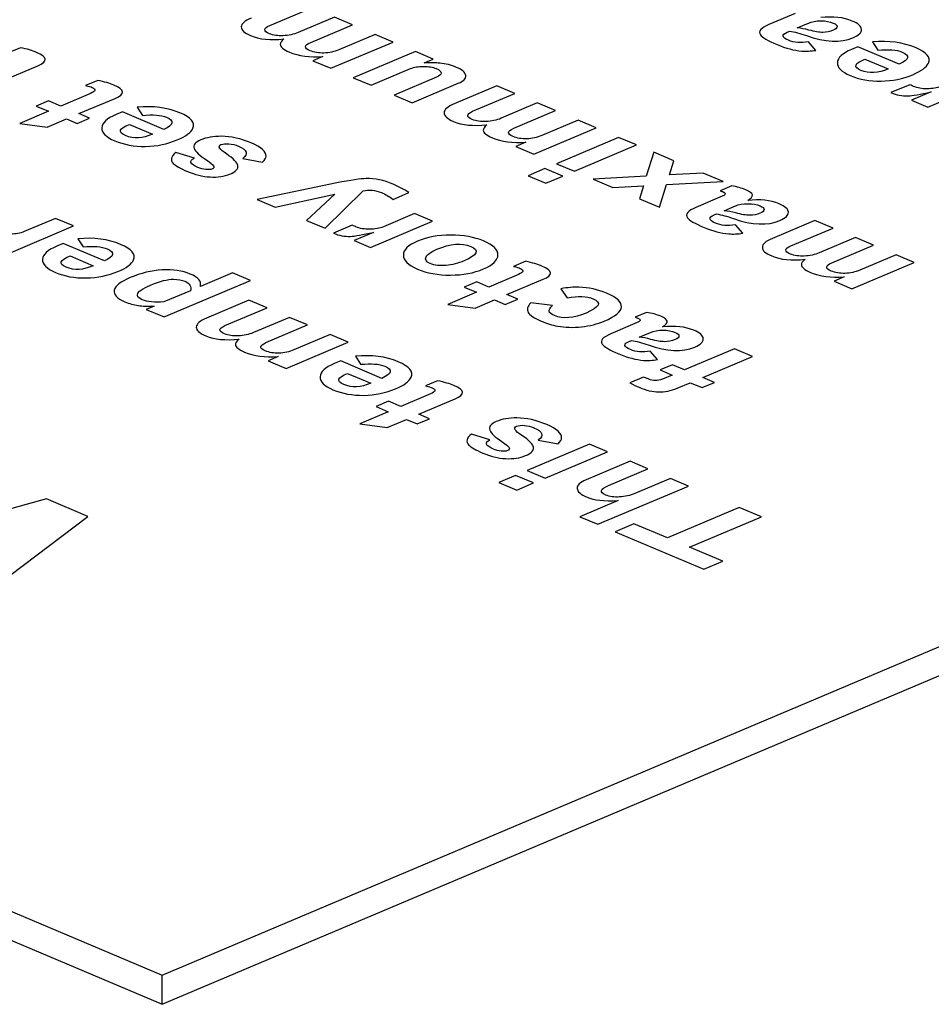
# Model space of a CAD drawing. Extents: x 709 to 2144, y 457 to 769.
# Drawn here: x 1120 to 1135, y 613 to 629 of the extents above; entities that cross this region are included whole.
import ezdxf

# ---------------------------------------------------------------- set-up
doc = ezdxf.new("R2010")
doc.units = 0
doc.layers.add('02___PRT_ALL_AXES', color=7, linetype='Continuous')
doc.layers.add('03___PRT_ALL_CURVES', color=7, linetype='Continuous')

msp = doc.modelspace()

# ---------------------------------------------------------------- linework, layer by layer
at = {"layer": '02___PRT_ALL_AXES', "color": 0, "linetype": 'Continuous'}
for p, q in [((1122.628, 613.611), (1157.984, 628.553)), ((1122.628, 613.158), (1157.984, 628.1)), ((1105.387, 620.898), (1122.628, 613.611)), ((1111.139, 618.014), (1122.628, 613.158)), ((1122.628, 613.158), (1122.628, 613.611))]:
    msp.add_line(p, q, dxfattribs=at)
at = {"layer": '03___PRT_ALL_CURVES', "color": 0, "linetype": 'Continuous'}
for p, q in [((1124.307, 628.428), (1124.966, 628.707)), ((1132.511, 628.618), (1132.099, 628.444)), ((1125.316, 628.559), (1124.751, 628.32)), ((1125.599, 628.439), (1125.316, 628.559)), ((1132.541, 628.392), (1132.718, 628.467)), ((1124.947, 628.164), (1125.599, 628.439)), ((1132.386, 628.327), (1132.424, 628.343)), ((1125.261, 627.761), (1126.232, 628.171)), ((1125.952, 628.29), (1125.385, 628.05)), ((1126.232, 628.171), (1125.952, 628.29)), ((1132.831, 628.041), (1132.716, 628.173)), ((1133.718, 628.172), (1133.801, 628.044)), ((1120.414, 628.083), (1120.226, 628.003)), ((1126.581, 628.024), (1125.61, 627.614)), ((1126.86, 627.906), (1126.581, 628.024)), ((1133.488, 628.098), (1133.389, 628.056)), ((1134.134, 627.826), (1133.488, 628.098)), ((1125.138, 627.946), (1124.981, 627.88)), ((1124.981, 627.88), (1125.261, 627.761)), ((1126.719, 627.847), (1126.86, 627.906)), ((1133.597, 627.904), (1133.958, 627.751)), ((1120.121, 627.563), (1120.686, 627.802)), ((1125.889, 627.496), (1126.506, 627.757)), ((1121.621, 627.573), (1121.432, 627.493)), ((1125.61, 627.614), (1125.889, 627.496)), ((1126.908, 627.622), (1126.25, 627.343)), ((1134.581, 627.157), (1135.552, 627.568)), ((1126.532, 627.224), (1127.248, 627.527)), ((1127.851, 627.487), (1127.186, 627.207)), ((1128.133, 627.368), (1127.851, 627.487)), ((1134.298, 627.506), (1134.004, 627.382)), ((1134.629, 627.393), (1134.326, 627.265)), ((1120.856, 627.253), (1120.661, 627.171)), ((1121.045, 627.173), (1120.856, 627.253)), ((1121.508, 627.368), (1121.045, 627.173)), ((1121.328, 627.054), (1121.893, 627.292)), ((1126.25, 627.343), (1126.532, 627.224)), ((1127.474, 627.09), (1128.133, 627.368)), ((1134.326, 627.265), (1134.581, 627.157)), ((1120.851, 627.091), (1120.404, 626.902)), ((1120.661, 627.171), (1120.851, 627.091)), ((1122.008, 627.081), (1121.908, 627.039)), ((1122.653, 626.808), (1122.008, 627.081)), ((1122.237, 627.155), (1122.32, 627.027)), ((1128.483, 627.22), (1127.919, 626.981)), ((1128.115, 626.825), (1128.766, 627.101)), ((1128.766, 627.101), (1128.483, 627.22)), ((1120.832, 626.844), (1121.133, 626.971)), ((1121.133, 626.971), (1121.302, 626.9)), ((1121.302, 626.9), (1121.496, 626.982)), ((1121.496, 626.982), (1121.328, 627.054)), ((1129.119, 626.951), (1128.552, 626.712)), ((1129.4, 626.833), (1129.119, 626.951)), ((1120.404, 626.902), (1120.832, 626.844)), ((1122.116, 626.887), (1122.477, 626.734)), ((1128.429, 626.422), (1129.4, 626.833)), ((1128.305, 626.607), (1128.148, 626.541)), ((1129.753, 626.683), (1128.782, 626.273)), ((1130.034, 626.565), (1129.753, 626.683)), ((1128.148, 626.541), (1128.429, 626.422)), ((1129.063, 626.155), (1130.034, 626.565)), ((1130.3, 626.452), (1130.185, 626.078)), ((1130.612, 626.32), (1130.3, 626.452)), ((1123.131, 626.36), (1122.841, 626.446)), ((1123.886, 626.355), (1124.195, 626.297)), ((1130.545, 626.099), (1130.612, 626.32)), ((1128.6, 626.196), (1128.339, 626.086)), ((1128.881, 626.078), (1128.6, 626.196)), ((1128.782, 626.273), (1129.063, 626.155)), ((1128.339, 626.086), (1128.619, 625.967)), ((1128.619, 625.967), (1128.881, 626.078)), ((1130.185, 626.078), (1129.357, 626.03)), ((1129.357, 626.03), (1129.664, 625.9)), ((1130.5, 625.947), (1131.385, 625.994)), ((1131.071, 626.127), (1130.545, 626.099)), ((1131.385, 625.994), (1131.071, 626.127)), ((1125.355, 625.972), (1124.109, 625.714)), ((1125.17, 625.265), (1125.763, 625.849)), ((1129.664, 625.9), (1130.139, 625.927)), ((1130.139, 625.927), (1130.076, 625.726)), ((1130.39, 625.594), (1130.5, 625.947)), ((1131.518, 625.926), (1131.339, 625.85)), ((1124.109, 625.714), (1124.392, 625.594)), ((1124.392, 625.594), (1125.324, 625.798)), ((1125.324, 625.798), (1124.883, 625.387)), ((1126.231, 625.717), (1126.48, 625.822)), ((1130.076, 625.726), (1130.39, 625.594)), ((1131.37, 625.765), (1130.959, 625.591)), ((1131.401, 625.539), (1131.577, 625.614)), ((1120.964, 625.419), (1120.475, 625.213)), ((1121.244, 625.301), (1120.964, 625.419)), ((1124.883, 625.387), (1125.17, 625.265)), ((1126.569, 625.495), (1126.081, 625.289)), ((1126.85, 625.376), (1126.569, 625.495)), ((1131.246, 625.474), (1131.283, 625.49)), ((1132.817, 625.389), (1132.153, 625.108)), ((1133.099, 625.269), (1132.817, 625.389)), ((1120.273, 624.89), (1121.244, 625.301)), ((1125.596, 625.314), (1125.302, 625.19)), ((1125.879, 624.966), (1126.85, 625.376)), ((1131.69, 625.188), (1131.575, 625.32)), ((1132.441, 624.991), (1133.099, 625.269)), ((1121.311, 625.102), (1121.394, 624.974)), ((1125.927, 625.202), (1125.624, 625.074)), ((1125.624, 625.074), (1125.879, 624.966)), ((1133.45, 625.121), (1132.885, 624.882)), ((1133.732, 625.002), (1133.45, 625.121)), ((1121.081, 625.028), (1120.982, 624.986)), ((1121.727, 624.755), (1121.081, 625.028)), ((1133.081, 624.727), (1133.732, 625.002)), ((1121.19, 624.833), (1121.551, 624.681)), ((1134.086, 624.852), (1133.519, 624.613)), ((1134.366, 624.734), (1134.086, 624.852)), ((1128.302, 624.75), (1128.113, 624.67)), ((1133.395, 624.323), (1134.366, 624.734)), ((1123.725, 624.569), (1123.227, 624.358)), ((1124.004, 624.451), (1123.725, 624.569)), ((1128.189, 624.545), (1127.727, 624.349)), ((1128.009, 624.23), (1128.574, 624.469)), ((1133.272, 624.508), (1133.115, 624.442)), ((1122.658, 623.882), (1124.004, 624.451)), ((1127.537, 624.429), (1127.343, 624.347)), ((1127.343, 624.347), (1127.532, 624.267)), ((1127.727, 624.349), (1127.537, 624.429)), ((1128.852, 624.323), (1128.952, 624.178)), ((1133.115, 624.442), (1133.395, 624.323)), ((1123.068, 624.291), (1122.656, 624.117)), ((1127.532, 624.267), (1127.085, 624.078)), ((1127.513, 624.02), (1127.815, 624.148)), ((1127.815, 624.148), (1127.983, 624.077)), ((1127.983, 624.077), (1128.178, 624.159)), ((1128.178, 624.159), (1128.009, 624.23)), ((1122.503, 624.052), (1122.38, 624)), ((1122.38, 624), (1122.658, 623.882)), ((1123.983, 624.143), (1123.318, 623.863)), ((1123.606, 623.746), (1124.265, 624.024)), ((1124.265, 624.024), (1123.983, 624.143)), ((1127.085, 624.078), (1127.513, 624.02)), ((1128.722, 624.06), (1128.38, 624.103)), ((1124.616, 623.876), (1124.051, 623.637)), ((1124.898, 623.757), (1124.616, 623.876)), ((1130.189, 623.953), (1130.01, 623.877)), ((1124.247, 623.481), (1124.898, 623.757)), ((1130.042, 623.793), (1129.63, 623.619)), ((1125.251, 623.607), (1124.684, 623.368)), ((1125.532, 623.489), (1125.251, 623.607)), ((1130.072, 623.567), (1130.249, 623.641)), ((1124.561, 623.078), (1125.532, 623.489)), ((1129.917, 623.501), (1129.955, 623.517)), ((1131.559, 623.386), (1130.783, 623.058)), ((1131.842, 623.267), (1131.559, 623.386)), ((1124.437, 623.263), (1124.28, 623.197)), ((1125.644, 623.271), (1125.726, 623.143)), ((1130.362, 623.216), (1130.247, 623.347)), ((1131.065, 622.938), (1131.842, 623.267)), ((1124.28, 623.197), (1124.561, 623.078)), ((1125.414, 623.197), (1125.314, 623.155)), ((1126.059, 622.924), (1125.414, 623.197)), ((1130.594, 623.137), (1130.4, 623.055)), ((1130.783, 623.058), (1130.594, 623.137)), ((1125.522, 623.002), (1125.883, 622.85)), ((1130.139, 622.945), (1129.928, 622.856)), ((1130.214, 622.914), (1130.139, 622.945)), ((1130.4, 623.055), (1130.589, 622.976)), ((1130.589, 622.976), (1130.435, 622.911)), ((1131.249, 622.861), (1131.065, 622.938)), ((1126.928, 622.886), (1126.739, 622.806)), ((1130.665, 622.769), (1130.871, 622.856)), ((1130.871, 622.856), (1131.055, 622.779)), ((1131.055, 622.779), (1131.249, 622.861)), ((1126.815, 622.681), (1126.352, 622.486)), ((1126.163, 622.566), (1125.968, 622.484)), ((1125.968, 622.484), (1126.158, 622.404)), ((1126.352, 622.486), (1126.163, 622.566)), ((1126.635, 622.366), (1127.2, 622.605)), ((1126.158, 622.404), (1125.711, 622.215)), ((1126.803, 622.295), (1126.635, 622.366)), ((1125.711, 622.215), (1126.139, 622.157)), ((1126.139, 622.157), (1126.44, 622.284)), ((1126.44, 622.284), (1126.609, 622.213)), ((1126.609, 622.213), (1126.803, 622.295)), ((1127.744, 621.966), (1127.454, 622.052)), ((1129.298, 621.897), (1128.327, 621.487)), ((1128.499, 621.961), (1128.808, 621.903)), ((1129.578, 621.779), (1129.298, 621.897)), ((1128.607, 621.368), (1129.578, 621.779)), ((1129.931, 621.63), (1129.246, 621.34)), ((1130.207, 621.513), (1129.931, 621.63)), ((1128.145, 621.41), (1127.883, 621.3)), ((1128.425, 621.292), (1128.145, 621.41)), ((1128.327, 621.487), (1128.607, 621.368)), ((1129.595, 621.254), (1130.207, 621.513)), ((1127.883, 621.3), (1128.164, 621.181)), ((1128.164, 621.181), (1128.425, 621.292)), ((1129.429, 620.647), (1130.843, 621.244)), ((1130.562, 621.363), (1130.007, 621.128)), ((1130.843, 621.244), (1130.562, 621.363)), ((1120.822, 621.045), (1117.773, 620.191)), ((1121.469, 620.771), (1120.822, 621.045)), ((1129.743, 621.016), (1129.148, 620.765)), ((1119.036, 618.93), (1121.469, 620.771)), ((1131.635, 620.91), (1130.514, 620.436)), ((1131.981, 620.763), (1131.635, 620.91)), ((1129.148, 620.765), (1129.429, 620.647)), ((1129.992, 620.656), (1129.699, 620.532)), ((1130.514, 620.436), (1129.992, 620.656)), ((1130.86, 620.289), (1131.981, 620.763)), ((1129.699, 620.532), (1131.085, 619.946)), ((1131.378, 620.07), (1130.86, 620.289)), ((1131.085, 619.946), (1131.378, 620.07))]:
    msp.add_line(p, q, dxfattribs=at)
for points in [[(1124.019, 628.545), (1123.915, 628.502), (1123.863, 628.455), (1123.862, 628.407)], [(1132.718, 628.467), (1132.772, 628.49), (1132.837, 628.501), (1132.911, 628.502)], [(1133.397, 628.499), (1133.264, 628.556), (1133.102, 628.573), (1132.908, 628.553)], [(1132.911, 628.502), (1132.986, 628.502), (1133.05, 628.49), (1133.104, 628.467)], [(1133.104, 628.467), (1133.145, 628.45), (1133.166, 628.431), (1133.165, 628.411)], [(1133.543, 628.368), (1133.541, 628.416), (1133.492, 628.459), (1133.397, 628.499)], [(1123.862, 628.407), (1123.861, 628.359), (1123.91, 628.313), (1124.009, 628.271)], [(1124.302, 628.301), (1124.203, 628.342), (1124.205, 628.385), (1124.307, 628.428)], [(1124.517, 628.269), (1124.433, 628.266), (1124.361, 628.276), (1124.302, 628.301)], [(1124.751, 628.32), (1124.68, 628.29), (1124.603, 628.272), (1124.517, 628.269)], [(1132.099, 628.444), (1131.974, 628.391), (1131.93, 628.338), (1131.965, 628.285)], [(1132.404, 628.199), (1132.297, 628.244), (1132.292, 628.287), (1132.386, 628.327)], [(1132.424, 628.343), (1132.499, 628.329), (1132.586, 628.305), (1132.685, 628.271)], [(1132.724, 628.357), (1132.658, 628.375), (1132.597, 628.387), (1132.541, 628.392)], [(1132.94, 628.321), (1132.884, 628.322), (1132.812, 628.334), (1132.724, 628.357)], [(1133.102, 628.354), (1133.05, 628.332), (1132.996, 628.321), (1132.94, 628.321)], [(1133.165, 628.411), (1133.165, 628.39), (1133.143, 628.371), (1133.102, 628.354)], [(1133.41, 628.239), (1133.501, 628.278), (1133.546, 628.321), (1133.543, 628.368)], [(1124.009, 628.271), (1124.145, 628.213), (1124.317, 628.196), (1124.528, 628.219)], [(1124.528, 628.219), (1124.49, 628.186), (1124.471, 628.158), (1124.471, 628.135)], [(1124.937, 628.036), (1124.839, 628.077), (1124.843, 628.12), (1124.947, 628.164)], [(1131.965, 628.285), (1131.993, 628.245), (1132.08, 628.193), (1132.227, 628.131)], [(1132.716, 628.173), (1132.596, 628.153), (1132.493, 628.161), (1132.404, 628.199)], [(1132.685, 628.271), (1132.976, 628.168), (1133.218, 628.158), (1133.41, 628.239)], [(1134.386, 628.084), (1134.193, 628.165), (1133.971, 628.195), (1133.718, 628.172)], [(1120.668, 628.01), (1120.605, 628.037), (1120.519, 628.061), (1120.414, 628.083)], [(1120.686, 627.802), (1120.844, 627.869), (1120.838, 627.938), (1120.668, 628.01)], [(1124.471, 628.135), (1124.473, 628.095), (1124.519, 628.055), (1124.614, 628.015)], [(1124.614, 628.015), (1124.758, 627.954), (1124.932, 627.932), (1125.138, 627.946)], [(1125.153, 628), (1125.072, 627.997), (1125, 628.009), (1124.937, 628.036)], [(1125.385, 628.05), (1125.311, 628.019), (1125.235, 628.002), (1125.153, 628)], [(1132.227, 628.131), (1132.364, 628.073), (1132.493, 628.04), (1132.612, 628.031)], [(1132.612, 628.031), (1132.677, 628.026), (1132.751, 628.03), (1132.831, 628.041)], [(1133.389, 628.056), (1133.244, 627.995), (1133.17, 627.926), (1133.167, 627.85)], [(1133.801, 628.044), (1133.966, 628.061), (1134.091, 628.051), (1134.177, 628.015)], [(1134.177, 628.015), (1134.304, 627.961), (1134.29, 627.898), (1134.134, 627.826)], [(1134.588, 627.842), (1134.629, 627.93), (1134.561, 628.01), (1134.386, 628.084)], [(1126.96, 627.842), (1126.904, 627.848), (1126.823, 627.85), (1126.719, 627.847)], [(1127.222, 627.776), (1127.141, 627.811), (1127.053, 627.833), (1126.96, 627.842)], [(1133.167, 627.85), (1133.163, 627.774), (1133.23, 627.706), (1133.368, 627.648)], [(1133.535, 627.729), (1133.413, 627.781), (1133.433, 627.839), (1133.597, 627.904)], [(1134.345, 627.662), (1134.477, 627.718), (1134.559, 627.778), (1134.588, 627.842)], [(1126.506, 627.757), (1126.559, 627.779), (1126.627, 627.79), (1126.707, 627.79)], [(1126.707, 627.79), (1126.789, 627.79), (1126.855, 627.779), (1126.906, 627.757)], [(1126.906, 627.757), (1126.956, 627.736), (1126.981, 627.713), (1126.981, 627.689)], [(1126.981, 627.689), (1126.981, 627.665), (1126.957, 627.642), (1126.908, 627.622)], [(1127.367, 627.649), (1127.361, 627.695), (1127.313, 627.738), (1127.222, 627.776)], [(1133.958, 627.751), (1133.805, 627.682), (1133.665, 627.674), (1133.535, 627.729)], [(1121.874, 627.5), (1121.811, 627.527), (1121.725, 627.551), (1121.621, 627.573)], [(1127.248, 627.527), (1127.332, 627.562), (1127.372, 627.602), (1127.367, 627.649)], [(1133.368, 627.648), (1133.511, 627.587), (1133.671, 627.558), (1133.849, 627.561)], [(1133.849, 627.561), (1134.027, 627.563), (1134.192, 627.597), (1134.345, 627.662)], [(1121.432, 627.493), (1121.482, 627.482), (1121.516, 627.472), (1121.536, 627.463)], [(1121.536, 627.463), (1121.602, 627.436), (1121.592, 627.404), (1121.508, 627.368)], [(1121.893, 627.292), (1122.051, 627.359), (1122.045, 627.428), (1121.874, 627.5)], [(1134.004, 627.382), (1134.09, 627.343), (1134.177, 627.327), (1134.267, 627.331)], [(1134.267, 627.331), (1134.338, 627.334), (1134.458, 627.355), (1134.629, 627.393)], [(1134.354, 627.479), (1134.346, 627.482), (1134.328, 627.492), (1134.298, 627.506)], [(1134.568, 627.441), (1134.487, 627.441), (1134.415, 627.453), (1134.354, 627.479)], [(1134.783, 627.48), (1134.723, 627.454), (1134.652, 627.442), (1134.568, 627.441)], [(1122.905, 627.067), (1122.712, 627.148), (1122.49, 627.177), (1122.237, 627.155)], [(1123.108, 626.825), (1123.148, 626.912), (1123.08, 626.993), (1122.905, 627.067)], [(1127.029, 627.068), (1127.028, 627.02), (1127.077, 626.974), (1127.176, 626.932)], [(1127.186, 627.207), (1127.083, 627.163), (1127.03, 627.116), (1127.029, 627.068)], [(1127.469, 626.962), (1127.371, 627.004), (1127.373, 627.047), (1127.474, 627.09)], [(1121.908, 627.039), (1121.763, 626.978), (1121.69, 626.909), (1121.686, 626.833)], [(1122.32, 627.027), (1122.485, 627.044), (1122.61, 627.034), (1122.696, 626.997)], [(1122.696, 626.997), (1122.823, 626.944), (1122.809, 626.881), (1122.653, 626.808)], [(1127.176, 626.932), (1127.312, 626.875), (1127.485, 626.858), (1127.695, 626.88)], [(1127.685, 626.93), (1127.601, 626.927), (1127.529, 626.937), (1127.469, 626.962)], [(1127.919, 626.981), (1127.848, 626.951), (1127.77, 626.934), (1127.685, 626.93)], [(1121.686, 626.833), (1121.682, 626.757), (1121.749, 626.689), (1121.887, 626.63)], [(1122.054, 626.712), (1121.932, 626.764), (1121.952, 626.822), (1122.116, 626.887)], [(1122.864, 626.645), (1122.997, 626.7), (1123.078, 626.761), (1123.108, 626.825)], [(1127.695, 626.88), (1127.657, 626.847), (1127.638, 626.819), (1127.639, 626.796)], [(1127.639, 626.796), (1127.64, 626.757), (1127.687, 626.717), (1127.782, 626.677)], [(1128.104, 626.697), (1128.007, 626.738), (1128.01, 626.781), (1128.115, 626.825)], [(1121.887, 626.63), (1122.03, 626.57), (1122.19, 626.541), (1122.368, 626.543)], [(1122.477, 626.734), (1122.324, 626.665), (1122.184, 626.657), (1122.054, 626.712)], [(1122.368, 626.543), (1122.547, 626.546), (1122.711, 626.58), (1122.864, 626.645)], [(1123.23, 626.644), (1123.142, 626.607), (1123.109, 626.562), (1123.129, 626.509)], [(1123.553, 626.7), (1123.428, 626.701), (1123.32, 626.682), (1123.23, 626.644)], [(1124.019, 626.596), (1123.856, 626.665), (1123.701, 626.7), (1123.553, 626.7)], [(1127.782, 626.677), (1127.925, 626.616), (1128.099, 626.593), (1128.305, 626.607)], [(1128.321, 626.661), (1128.239, 626.659), (1128.167, 626.67), (1128.104, 626.697)], [(1128.552, 626.712), (1128.479, 626.681), (1128.402, 626.664), (1128.321, 626.661)], [(1123.129, 626.509), (1123.146, 626.462), (1123.209, 626.403), (1123.318, 626.331)], [(1123.631, 626.425), (1123.52, 626.498), (1123.492, 626.547), (1123.546, 626.57)], [(1123.546, 626.57), (1123.579, 626.584), (1123.62, 626.588), (1123.67, 626.584)], [(1123.67, 626.584), (1123.72, 626.58), (1123.769, 626.567), (1123.817, 626.547)], [(1123.817, 626.547), (1123.955, 626.489), (1123.978, 626.425), (1123.886, 626.355)], [(1124.25, 626.391), (1124.252, 626.462), (1124.175, 626.53), (1124.019, 626.596)], [(1122.841, 626.446), (1122.765, 626.389), (1122.751, 626.333), (1122.802, 626.278)], [(1123.185, 626.214), (1123.06, 626.267), (1123.042, 626.316), (1123.131, 626.36)], [(1123.318, 626.331), (1123.381, 626.289), (1123.418, 626.258), (1123.43, 626.238)], [(1123.81, 626.243), (1123.802, 626.291), (1123.742, 626.352), (1123.631, 626.425)], [(1124.195, 626.297), (1124.231, 626.334), (1124.249, 626.365), (1124.25, 626.391)], [(1122.802, 626.278), (1122.837, 626.24), (1122.91, 626.198), (1123.021, 626.151)], [(1123.021, 626.151), (1123.138, 626.101), (1123.257, 626.073), (1123.375, 626.066)], [(1123.308, 626.182), (1123.266, 626.187), (1123.224, 626.197), (1123.185, 626.214)], [(1123.405, 626.19), (1123.382, 626.18), (1123.351, 626.178), (1123.308, 626.182)], [(1123.43, 626.238), (1123.443, 626.218), (1123.434, 626.202), (1123.405, 626.19)], [(1123.686, 626.112), (1123.777, 626.15), (1123.818, 626.194), (1123.81, 626.243)], [(1123.375, 626.066), (1123.494, 626.059), (1123.598, 626.075), (1123.686, 626.112)], [(1125.812, 626.041), (1125.724, 626.039), (1125.571, 626.016), (1125.355, 625.972)], [(1126.231, 625.954), (1126.086, 626.015), (1125.947, 626.044), (1125.812, 626.041)], [(1125.763, 625.849), (1125.859, 625.871), (1125.955, 625.862), (1126.052, 625.822)], [(1126.48, 625.822), (1126.403, 625.872), (1126.321, 625.916), (1126.231, 625.954)], [(1131.339, 625.85), (1131.361, 625.843), (1131.374, 625.838), (1131.382, 625.835)], [(1131.739, 625.865), (1131.674, 625.893), (1131.6, 625.913), (1131.518, 625.926)], [(1131.84, 625.788), (1131.835, 625.813), (1131.802, 625.839), (1131.739, 625.865)], [(1126.052, 625.822), (1126.112, 625.797), (1126.172, 625.762), (1126.231, 625.717)], [(1131.382, 625.835), (1131.433, 625.813), (1131.43, 625.79), (1131.37, 625.765)], [(1131.768, 625.7), (1131.82, 625.734), (1131.845, 625.763), (1131.84, 625.788)], [(1132.257, 625.646), (1132.124, 625.703), (1131.961, 625.72), (1131.768, 625.7)], [(1130.959, 625.591), (1130.833, 625.538), (1130.789, 625.485), (1130.825, 625.432)], [(1131.583, 625.504), (1131.518, 625.522), (1131.456, 625.534), (1131.401, 625.539)], [(1131.577, 625.614), (1131.632, 625.637), (1131.697, 625.648), (1131.771, 625.649)], [(1131.771, 625.649), (1131.845, 625.649), (1131.909, 625.637), (1131.964, 625.614)], [(1132.025, 625.558), (1132.024, 625.537), (1132.002, 625.518), (1131.962, 625.501)], [(1131.964, 625.614), (1132.004, 625.597), (1132.025, 625.578), (1132.025, 625.558)], [(1132.403, 625.515), (1132.401, 625.563), (1132.352, 625.606), (1132.257, 625.646)], [(1130.825, 625.432), (1130.852, 625.392), (1130.939, 625.34), (1131.087, 625.278)], [(1131.264, 625.346), (1131.157, 625.391), (1131.151, 625.434), (1131.246, 625.474)], [(1131.283, 625.49), (1131.359, 625.476), (1131.446, 625.452), (1131.544, 625.418)], [(1131.544, 625.418), (1131.836, 625.315), (1132.078, 625.305), (1132.269, 625.386)], [(1131.799, 625.468), (1131.744, 625.469), (1131.672, 625.481), (1131.583, 625.504)], [(1131.962, 625.501), (1131.909, 625.479), (1131.856, 625.468), (1131.799, 625.468)], [(1132.269, 625.386), (1132.36, 625.425), (1132.405, 625.468), (1132.403, 625.515)], [(1125.652, 625.288), (1125.644, 625.291), (1125.626, 625.3), (1125.596, 625.314)], [(1125.866, 625.25), (1125.785, 625.249), (1125.713, 625.262), (1125.652, 625.288)], [(1126.081, 625.289), (1126.02, 625.263), (1125.949, 625.25), (1125.866, 625.25)], [(1131.087, 625.278), (1131.224, 625.22), (1131.352, 625.187), (1131.472, 625.178)], [(1131.575, 625.32), (1131.455, 625.3), (1131.352, 625.308), (1131.264, 625.346)], [(1120.475, 625.213), (1120.415, 625.187), (1120.344, 625.175), (1120.261, 625.174)], [(1121.979, 625.014), (1121.786, 625.095), (1121.564, 625.124), (1121.311, 625.102)], [(1125.302, 625.19), (1125.387, 625.152), (1125.475, 625.135), (1125.565, 625.139)], [(1125.565, 625.139), (1125.635, 625.142), (1125.756, 625.164), (1125.927, 625.202)], [(1127.132, 625.159), (1126.937, 625.159), (1126.763, 625.128), (1126.614, 625.065)], [(1127.645, 625.067), (1127.5, 625.128), (1127.329, 625.159), (1127.132, 625.159)], [(1131.472, 625.178), (1131.537, 625.173), (1131.611, 625.176), (1131.69, 625.188)], [(1132.153, 625.108), (1132.049, 625.064), (1131.996, 625.017), (1131.996, 624.969)], [(1120.982, 624.986), (1120.837, 624.925), (1120.764, 624.856), (1120.76, 624.78)], [(1121.394, 624.974), (1121.559, 624.99), (1121.684, 624.981), (1121.77, 624.944)], [(1121.77, 624.944), (1121.897, 624.89), (1121.883, 624.828), (1121.727, 624.755)], [(1122.182, 624.772), (1122.222, 624.859), (1122.154, 624.94), (1121.979, 625.014)], [(1126.614, 625.065), (1126.467, 625.002), (1126.393, 624.929), (1126.393, 624.847)], [(1126.746, 624.82), (1126.766, 624.859), (1126.823, 624.898), (1126.916, 624.937)], [(1126.916, 624.937), (1127.128, 625.027), (1127.304, 625.042), (1127.445, 624.982)], [(1127.445, 624.982), (1127.587, 624.922), (1127.552, 624.848), (1127.34, 624.758)], [(1127.869, 624.848), (1127.871, 624.93), (1127.796, 625.003), (1127.645, 625.067)], [(1131.996, 624.969), (1131.995, 624.921), (1132.043, 624.875), (1132.143, 624.833)], [(1132.436, 624.863), (1132.337, 624.905), (1132.339, 624.948), (1132.441, 624.991)], [(1120.76, 624.78), (1120.756, 624.704), (1120.823, 624.636), (1120.961, 624.577)], [(1121.128, 624.659), (1121.006, 624.71), (1121.026, 624.769), (1121.19, 624.833)], [(1121.938, 624.591), (1122.071, 624.647), (1122.152, 624.708), (1122.182, 624.772)], [(1126.393, 624.847), (1126.394, 624.764), (1126.466, 624.691), (1126.611, 624.63)], [(1126.813, 624.715), (1126.747, 624.743), (1126.725, 624.778), (1126.746, 624.82)], [(1127.641, 624.631), (1127.792, 624.694), (1127.867, 624.767), (1127.869, 624.848)], [(1132.143, 624.833), (1132.279, 624.776), (1132.451, 624.759), (1132.662, 624.782)], [(1132.651, 624.832), (1132.567, 624.828), (1132.495, 624.838), (1132.436, 624.863)], [(1132.662, 624.782), (1132.624, 624.748), (1132.604, 624.72), (1132.605, 624.697)], [(1132.885, 624.882), (1132.814, 624.852), (1132.737, 624.835), (1132.651, 624.832)], [(1121.551, 624.681), (1121.398, 624.612), (1121.258, 624.604), (1121.128, 624.659)], [(1122.629, 624.616), (1122.461, 624.606), (1122.295, 624.566), (1122.129, 624.496)], [(1123.065, 624.552), (1122.942, 624.604), (1122.797, 624.626), (1122.629, 624.616)], [(1126.611, 624.63), (1126.762, 624.566), (1126.935, 624.534), (1127.128, 624.535)], [(1127.061, 624.686), (1126.963, 624.678), (1126.88, 624.687), (1126.813, 624.715)], [(1127.34, 624.758), (1127.247, 624.719), (1127.154, 624.695), (1127.061, 624.686)], [(1127.128, 624.535), (1127.322, 624.536), (1127.492, 624.567), (1127.641, 624.631)], [(1128.113, 624.67), (1128.163, 624.659), (1128.198, 624.648), (1128.218, 624.639)], [(1128.218, 624.639), (1128.283, 624.612), (1128.273, 624.58), (1128.189, 624.545)], [(1128.556, 624.676), (1128.493, 624.703), (1128.406, 624.727), (1128.302, 624.75)], [(1128.574, 624.469), (1128.732, 624.536), (1128.726, 624.604), (1128.556, 624.676)], [(1132.605, 624.697), (1132.606, 624.658), (1132.653, 624.618), (1132.748, 624.578)], [(1133.071, 624.598), (1132.973, 624.64), (1132.977, 624.682), (1133.081, 624.727)], [(1133.519, 624.613), (1133.445, 624.582), (1133.369, 624.565), (1133.287, 624.562)], [(1120.961, 624.577), (1121.104, 624.517), (1121.264, 624.488), (1121.442, 624.49)], [(1121.442, 624.49), (1121.62, 624.493), (1121.785, 624.527), (1121.938, 624.591)], [(1122.129, 624.496), (1121.978, 624.432), (1121.895, 624.367), (1121.88, 624.3)], [(1122.454, 624.381), (1122.595, 624.441), (1122.712, 624.471), (1122.803, 624.471)], [(1122.803, 624.471), (1122.874, 624.47), (1122.934, 624.46), (1122.985, 624.438)], [(1123.2, 624.467), (1123.175, 624.496), (1123.13, 624.525), (1123.065, 624.552)], [(1123.227, 624.358), (1123.233, 624.403), (1123.223, 624.439), (1123.2, 624.467)], [(1132.748, 624.578), (1132.892, 624.517), (1133.066, 624.494), (1133.272, 624.508)], [(1133.287, 624.562), (1133.206, 624.56), (1133.134, 624.572), (1133.071, 624.598)], [(1122.318, 624.151), (1122.182, 624.209), (1122.228, 624.286), (1122.454, 624.381)], [(1122.985, 624.438), (1123.059, 624.407), (1123.086, 624.358), (1123.068, 624.291)], [(1129.133, 624.346), (1129.053, 624.348), (1128.959, 624.341), (1128.852, 624.323)], [(1129.566, 624.252), (1129.428, 624.31), (1129.284, 624.342), (1129.133, 624.346)], [(1121.88, 624.3), (1121.866, 624.232), (1121.919, 624.172), (1122.045, 624.119)], [(1122.656, 624.117), (1122.511, 624.106), (1122.398, 624.117), (1122.318, 624.151)], [(1128.952, 624.178), (1129.123, 624.211), (1129.257, 624.207), (1129.354, 624.166)], [(1129.354, 624.166), (1129.493, 624.107), (1129.457, 624.033), (1129.244, 623.943)], [(1129.796, 624.038), (1129.802, 624.113), (1129.726, 624.184), (1129.566, 624.252)], [(1122.045, 624.119), (1122.114, 624.09), (1122.183, 624.071), (1122.251, 624.061)], [(1122.251, 624.061), (1122.318, 624.051), (1122.403, 624.048), (1122.503, 624.052)], [(1128.38, 624.103), (1128.33, 624.048), (1128.316, 623.999), (1128.342, 623.954)], [(1128.668, 623.971), (1128.663, 623.994), (1128.681, 624.024), (1128.722, 624.06)], [(1129.529, 623.817), (1129.701, 623.89), (1129.79, 623.963), (1129.796, 624.038)], [(1123.318, 623.863), (1123.215, 623.819), (1123.162, 623.772), (1123.161, 623.724)], [(1128.342, 623.954), (1128.368, 623.909), (1128.435, 623.863), (1128.542, 623.818)], [(1128.752, 623.903), (1128.7, 623.925), (1128.673, 623.948), (1128.668, 623.971)], [(1129.244, 623.943), (1129.049, 623.861), (1128.884, 623.847), (1128.752, 623.903)], [(1130.01, 623.877), (1130.032, 623.87), (1130.046, 623.865), (1130.053, 623.862)], [(1130.053, 623.862), (1130.105, 623.84), (1130.101, 623.818), (1130.042, 623.793)], [(1130.41, 623.893), (1130.345, 623.92), (1130.272, 623.94), (1130.189, 623.953)], [(1130.511, 623.816), (1130.506, 623.84), (1130.474, 623.866), (1130.41, 623.893)], [(1123.161, 623.724), (1123.16, 623.676), (1123.209, 623.63), (1123.309, 623.588)], [(1123.602, 623.618), (1123.503, 623.66), (1123.505, 623.703), (1123.606, 623.746)], [(1128.542, 623.818), (1128.633, 623.779), (1128.719, 623.753), (1128.799, 623.739)], [(1128.799, 623.739), (1128.919, 623.718), (1129.044, 623.714), (1129.174, 623.728)], [(1129.174, 623.728), (1129.304, 623.742), (1129.421, 623.772), (1129.529, 623.817)], [(1130.439, 623.727), (1130.492, 623.761), (1130.517, 623.79), (1130.511, 623.816)], [(1130.928, 623.674), (1130.795, 623.73), (1130.633, 623.748), (1130.439, 623.727)], [(1123.309, 623.588), (1123.445, 623.531), (1123.617, 623.514), (1123.828, 623.537)], [(1123.817, 623.586), (1123.733, 623.583), (1123.661, 623.593), (1123.602, 623.618)], [(1123.828, 623.537), (1123.789, 623.503), (1123.77, 623.475), (1123.771, 623.452)], [(1124.051, 623.637), (1123.98, 623.607), (1123.902, 623.59), (1123.817, 623.586)], [(1129.63, 623.619), (1129.505, 623.566), (1129.461, 623.512), (1129.496, 623.459)], [(1130.255, 623.532), (1130.189, 623.549), (1130.128, 623.561), (1130.072, 623.567)], [(1130.249, 623.641), (1130.303, 623.664), (1130.368, 623.676), (1130.442, 623.676)], [(1130.442, 623.676), (1130.517, 623.676), (1130.581, 623.664), (1130.635, 623.641)], [(1130.696, 623.585), (1130.696, 623.565), (1130.674, 623.546), (1130.634, 623.529)], [(1130.635, 623.641), (1130.676, 623.624), (1130.697, 623.606), (1130.696, 623.585)], [(1131.074, 623.542), (1131.072, 623.59), (1131.023, 623.634), (1130.928, 623.674)], [(1130.941, 623.413), (1131.032, 623.452), (1131.077, 623.495), (1131.074, 623.542)], [(1123.771, 623.452), (1123.772, 623.413), (1123.819, 623.373), (1123.914, 623.333)], [(1124.236, 623.353), (1124.139, 623.394), (1124.143, 623.437), (1124.247, 623.481)], [(1129.496, 623.459), (1129.524, 623.419), (1129.611, 623.368), (1129.758, 623.305)], [(1129.936, 623.373), (1129.828, 623.418), (1129.823, 623.461), (1129.917, 623.501)], [(1129.955, 623.517), (1130.03, 623.504), (1130.117, 623.48), (1130.216, 623.445)], [(1130.216, 623.445), (1130.507, 623.343), (1130.749, 623.332), (1130.941, 623.413)], [(1130.471, 623.496), (1130.415, 623.496), (1130.343, 623.508), (1130.255, 623.532)], [(1130.634, 623.529), (1130.581, 623.506), (1130.527, 623.495), (1130.471, 623.496)], [(1123.914, 623.333), (1124.057, 623.272), (1124.232, 623.249), (1124.437, 623.263)], [(1124.453, 623.317), (1124.371, 623.315), (1124.3, 623.327), (1124.236, 623.353)], [(1124.684, 623.368), (1124.611, 623.337), (1124.534, 623.32), (1124.453, 623.317)], [(1126.311, 623.183), (1126.119, 623.264), (1125.897, 623.293), (1125.644, 623.271)], [(1129.758, 623.305), (1129.895, 623.247), (1130.024, 623.214), (1130.143, 623.205)], [(1130.247, 623.347), (1130.127, 623.328), (1130.024, 623.336), (1129.936, 623.373)], [(1125.314, 623.155), (1125.17, 623.094), (1125.096, 623.025), (1125.092, 622.949)], [(1125.726, 623.143), (1125.892, 623.159), (1126.016, 623.15), (1126.103, 623.113)], [(1126.103, 623.113), (1126.23, 623.059), (1126.215, 622.997), (1126.059, 622.924)], [(1126.514, 622.941), (1126.554, 623.028), (1126.486, 623.109), (1126.311, 623.183)], [(1130.143, 623.205), (1130.208, 623.2), (1130.282, 623.204), (1130.362, 623.216)], [(1125.092, 622.949), (1125.089, 622.872), (1125.156, 622.805), (1125.293, 622.746)], [(1125.461, 622.828), (1125.338, 622.879), (1125.359, 622.938), (1125.522, 623.002)], [(1126.271, 622.76), (1126.403, 622.816), (1126.485, 622.877), (1126.514, 622.941)], [(1125.883, 622.85), (1125.731, 622.781), (1125.59, 622.773), (1125.461, 622.828)], [(1126.739, 622.806), (1126.789, 622.795), (1126.823, 622.784), (1126.844, 622.776)], [(1126.844, 622.776), (1126.909, 622.748), (1126.899, 622.717), (1126.815, 622.681)], [(1127.182, 622.813), (1127.118, 622.839), (1127.032, 622.864), (1126.928, 622.886)], [(1127.2, 622.605), (1127.358, 622.672), (1127.352, 622.741), (1127.182, 622.813)], [(1129.928, 622.856), (1129.987, 622.824), (1130.034, 622.8), (1130.072, 622.784)], [(1130.072, 622.784), (1130.182, 622.738), (1130.285, 622.714), (1130.379, 622.712)], [(1130.435, 622.911), (1130.364, 622.881), (1130.291, 622.881), (1130.214, 622.914)], [(1130.379, 622.712), (1130.474, 622.709), (1130.569, 622.729), (1130.665, 622.769)], [(1125.293, 622.746), (1125.437, 622.686), (1125.597, 622.657), (1125.775, 622.659)], [(1125.775, 622.659), (1125.953, 622.662), (1126.118, 622.696), (1126.271, 622.76)], [(1128.166, 622.306), (1128.041, 622.307), (1127.933, 622.288), (1127.843, 622.25)], [(1128.632, 622.202), (1128.469, 622.271), (1128.314, 622.306), (1128.166, 622.306)], [(1127.843, 622.25), (1127.755, 622.213), (1127.722, 622.168), (1127.742, 622.115)], [(1128.244, 622.031), (1128.133, 622.104), (1128.105, 622.153), (1128.159, 622.176)], [(1128.159, 622.176), (1128.192, 622.19), (1128.233, 622.194), (1128.283, 622.19)], [(1128.283, 622.19), (1128.333, 622.186), (1128.382, 622.173), (1128.43, 622.153)], [(1128.43, 622.153), (1128.568, 622.095), (1128.591, 622.031), (1128.499, 621.961)], [(1128.863, 621.997), (1128.865, 622.068), (1128.788, 622.136), (1128.632, 622.202)], [(1127.454, 622.052), (1127.378, 621.995), (1127.364, 621.939), (1127.415, 621.884)], [(1127.742, 622.115), (1127.759, 622.068), (1127.822, 622.009), (1127.931, 621.937)], [(1128.423, 621.849), (1128.415, 621.897), (1128.355, 621.958), (1128.244, 622.031)], [(1128.808, 621.903), (1128.844, 621.94), (1128.862, 621.971), (1128.863, 621.997)], [(1127.415, 621.884), (1127.45, 621.846), (1127.523, 621.804), (1127.634, 621.757)], [(1127.798, 621.82), (1127.673, 621.873), (1127.655, 621.922), (1127.744, 621.966)], [(1127.931, 621.937), (1127.994, 621.895), (1128.031, 621.864), (1128.043, 621.844)], [(1128.043, 621.844), (1128.056, 621.824), (1128.047, 621.808), (1128.018, 621.796)], [(1128.299, 621.718), (1128.39, 621.756), (1128.431, 621.8), (1128.423, 621.849)], [(1127.634, 621.757), (1127.751, 621.708), (1127.87, 621.679), (1127.988, 621.672)], [(1127.921, 621.788), (1127.879, 621.793), (1127.837, 621.803), (1127.798, 621.82)], [(1128.018, 621.796), (1127.995, 621.786), (1127.964, 621.784), (1127.921, 621.788)], [(1127.988, 621.672), (1128.107, 621.665), (1128.211, 621.681), (1128.299, 621.718)], [(1129.246, 621.34), (1129.149, 621.3), (1129.102, 621.255), (1129.105, 621.207)], [(1129.552, 621.103), (1129.448, 621.147), (1129.462, 621.198), (1129.595, 621.254)], [(1129.105, 621.207), (1129.108, 621.158), (1129.159, 621.113), (1129.26, 621.07)], [(1129.767, 621.073), (1129.683, 621.069), (1129.611, 621.079), (1129.552, 621.103)], [(1130.007, 621.128), (1129.932, 621.096), (1129.852, 621.078), (1129.767, 621.073)], [(1129.26, 621.07), (1129.368, 621.024), (1129.528, 621.007), (1129.743, 621.016)]]:
    msp.add_open_spline(points, degree=3, dxfattribs=at)

doc.saveas('drawing.dxf')
